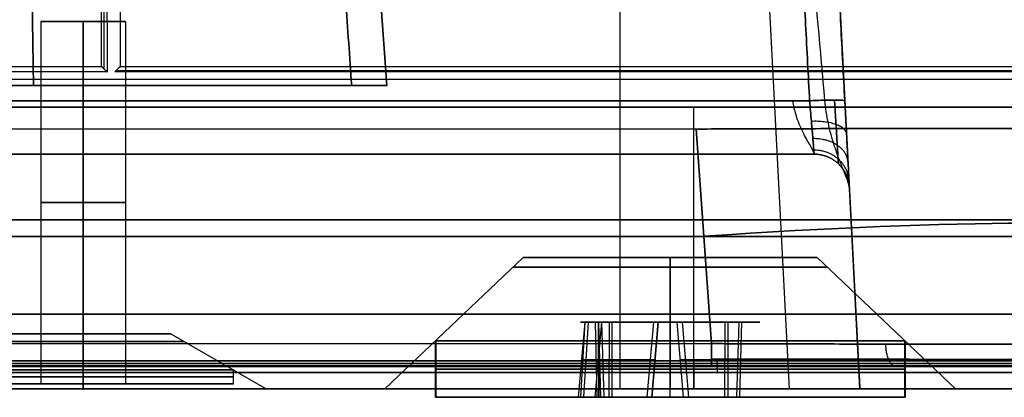
# Model space of a CAD drawing. Units: millimetres. Extents: x -205 to 205, y -4 to 599.
# Drawn here: x 66 to 87, y 0 to 8 of the extents above; entities that cross this region are included whole.
import ezdxf

# ---------------------------------------------------------------- set-up
doc = ezdxf.new("R2010")
doc.units = ezdxf.units.MM
doc.header["$MEASUREMENT"] = 0
doc.layers.add('Default', color=7, linetype='Continuous', true_color=0x000000)

msp = doc.modelspace()

# ---------------------------------------------------------------- linework, layer by layer
at = {"layer": 'Default'}
for p, q in [((67.952, 6.81, -109.92), (67.952, 71.952, -109.92)), ((73.967, 6.465, -53), (72.951, 21, -53)), ((72.951, 21, 53), (73.967, 6.465, 53)), ((78.927, 19.089, 86.639), (78.927, 0, 87.639)), ((82.541, 0, 69.861), (81.541, 19.089, 70.861)), ((83.039, 19.089, 72.359), (84.039, 0, 71.359)), ((66.6, 7.828, 53), (66.6, 0.108, 53)), ((66.6, 7.828, -53), (66.6, 0.108, -53)), ((67.5, 0.108, 53.9), (67.5, 7.828, 53.9)), ((67.5, 7.828, 52.1), (67.5, 0.108, 52.1)), ((67.5, 0.108, -52.1), (67.5, 7.828, -52.1)), ((67.5, 7.828, -53.9), (67.5, 0.108, -53.9)), ((68.4, 7.828, 53), (68.4, 0.108, 53)), ((68.4, 7.828, -53), (68.4, 0.108, -53)), ((68.211, 6.785, -108.987), (140.333, 6.785, -108.987)), ((-82.969, 6.137, 74.061), (82.969, 6.137, 74.061)), ((82.612, 6.137, 83.439), (-82.612, 6.137, 83.439)), ((80.5, 0.487, -69.856), (80.5, 6, -70)), ((80.556, 5.535, 93.833), (80.876, 0.965, 94.152)), ((80.876, 0.965, -70.552), (80.556, 5.535, -70.233)), ((83.066, 5, 75.259), (-83.066, 5, 75.259)), ((-83.066, 5, 82.241), (83.066, 5, 82.241)), ((-83.066, 5, 75.37), (83.066, 5, 75.37)), ((-83.066, 5, 82.13), (83.066, 5, 82.13)), ((84.039, 0, 76.943), (83.78, 4.948, 76.943)), ((-140.755, 3.6, -83.475), (104.688, 3.6, -83.475)), ((-80.716, 3.25, -70.392), (80.716, 3.25, -70.392)), ((-80.5, 3.243, -69.928), (80.5, 3.243, -69.928)), ((-80.5, 3.243, 93.528), (80.5, 3.243, 93.528)), ((76.873, 2.799, -60), (73.924, 0, -60)), ((76.873, 2.799, 60), (73.924, 0, 60)), ((80, 0, -53.924), (80, 2.799, -56.873)), ((80, 2.799, -63.127), (80, 0, -66.076)), ((80, 0, 53.924), (80, 2.799, 56.873)), ((80, 2.799, 63.127), (80, 0, 66.076)), ((83.127, 2.799, 60), (86.076, 0, 60)), ((83.127, 2.799, -60), (86.076, 0, -60)), ((78.051, -0.179, 58.967), (78.191, 1.421, 58.975)), ((78.183, 1.421, 60.637), (78.093, -0.179, 60.529)), ((78.162, -0.179, 59.266), (78.263, 1.421, 59.169)), ((78.402, -0.179, 59.913), (78.542, 1.421, 59.92)), ((78.446, -0.179, 61.225), (78.412, 1.421, 61.089)), ((78.465, 1.421, 58.729), (78.473, -0.179, 58.59)), ((78.472, 0.621, 59.917), (78.542, 1.421, 59.92)), ((78.515, -0.179, -58.692), (78.474, 1.421, -58.826)), ((78.474, 1.421, -61.174), (78.515, -0.179, -61.308)), ((78.54, 1.421, 58.745), (78.588, -0.179, 58.613)), ((81.46, 1.421, -60), (78.54, 1.421, -60)), ((78.542, 1.421, 59.92), (81.458, 1.421, 60.08)), ((78.7, -0.179, 61.201), (78.708, 1.421, 61.061)), ((78.768, -0.179, -58.73), (78.768, 1.421, -58.87)), ((78.768, -0.179, -61.27), (78.768, 1.421, -61.13)), ((79.643, 1.421, 61.892), (79.505, -0.179, 61.916)), ((79.747, 1.421, -58.091), (79.61, -0.179, -58.06)), ((79.61, -0.179, -61.94), (79.747, 1.421, -61.909)), ((80.115, 1.421, 57.893), (79.885, 1.421, 62.107)), ((80, 1.421, -57.89), (80, 1.421, -62.11)), ((80.283, -0.179, 61.958), (80.149, 1.421, 61.919)), ((80.253, 1.421, -61.909), (80.39, -0.179, -61.94)), ((81.161, -0.179, 61.335), (81.169, 1.421, 61.195)), ((81.232, -0.179, -61.27), (81.232, 1.421, -61.13)), ((81.46, 1.421, 61.255), (81.412, -0.179, 61.387)), ((81.485, -0.179, -61.308), (81.526, 1.421, -61.174)), ((67.5, 0, -49.1), (67.5, 1.172, -51.131)), ((67.5, 1.172, -54.869), (67.5, 0, -56.9)), ((67.5, 0, 49.1), (67.5, 1.172, 51.131)), ((67.5, 1.172, 54.869), (67.5, 0, 56.9)), ((69.369, 1.172, 53), (71.4, 0, 53)), ((69.369, 1.172, -53), (71.4, 0, -53)), ((-80.876, 0.965, 94.152), (80.876, 0.965, 94.152)), ((75, -0.179, 60), (75, 1.021, 60)), ((75, -0.179, -60), (75, 1.021, -60)), ((75.007, 1.021, 59.727), (75.007, -0.179, 59.727)), ((80, -0.179, 65), (80, 1.021, 65)), ((80, -0.179, 55), (80, 1.021, 55)), ((80, -0.179, -65), (80, 1.021, -65)), ((80, -0.179, -55), (80, 1.021, -55)), ((84.993, -0.179, 60.273), (84.993, 1.021, 60.273)), ((85, -0.179, 60), (85, 1.021, 60)), ((85, 1.021, -60), (85, -0.179, -60)), ((-148, 0.5, 109.27), (148, 0.5, 109.27)), ((148, 0.5, -109.27), (-148, 0.5, -109.27)), ((-129.694, 0.55, -106.996), (129.694, 0.55, -106.996)), ((-128.638, 0.475, -104.991), (128.638, 0.475, -104.991)), ((-81, 0.55, -73.004), (81, 0.55, -73.004)), ((-81, 0.475, -75.009), (81, 0.475, -75.009)), ((80.876, 0.5, 94.651), (-80.876, 0.5, 94.651)), ((78.402, -0.179, 59.913), (78.472, 0.621, 59.917)), ((67.5, 0.108, 49.8), (67.5, 0.404, 49.8)), ((67.5, 0.404, 56.2), (67.5, 0.108, 56.2)), ((67.5, 0.108, -56.2), (67.5, 0.404, -56.2)), ((67.5, 0.404, -49.8), (67.5, 0.108, -49.8)), ((70.7, 0.108, 53), (70.7, 0.404, 53)), ((70.7, 0.108, -53), (70.7, 0.404, -53)), ((-80.5, 0, 92.956), (80.5, 0, 92.956)), ((80.5, 0, -69.356), (-80.5, 0, -69.356)), ((15.923, 0, 11.8), (89.356, 0, 11.8)), ((64.3, 0.108, 53), (66.6, 0.108, 53)), ((64.3, 0.108, -53), (66.6, 0.108, -53)), ((67.5, 0.108, 49.8), (67.5, 0.108, 52.1)), ((67.5, 0.108, 53.9), (67.5, 0.108, 56.2)), ((67.5, 0.108, -56.2), (67.5, 0.108, -53.9)), ((67.5, 0.108, -52.1), (67.5, 0.108, -49.8)), ((68.4, 0.108, 53), (70.7, 0.108, 53)), ((68.4, 0.108, -53), (70.7, 0.108, -53)), ((75, -0.179, -60), (78.4, -0.179, -60)), ((78.402, -0.179, 59.913), (75.007, -0.179, 59.727)), ((79.877, -0.179, 62.247), (79.727, -0.179, 64.993)), ((80, -0.179, -55), (80, -0.179, -57.75)), ((80, -0.179, -62.25), (80, -0.179, -65)), ((80.273, -0.179, 55.007), (80.123, -0.179, 57.753)), ((84.993, -0.179, 60.273), (81.598, -0.179, 60.087)), ((81.6, -0.179, -60), (85, -0.179, -60))]:
    msp.add_line(p, q, dxfattribs=at)
at = {"layer": 'Default', "extrusion": (0, 1, 0)}
for centre, radius, start, end in [((-67.5, 53, 7.828), 0.9, 270, 90), ((-67.5, 53, 7.828), 0.9, 90, 270), ((-61, -53, 6.465), 12.967, 114.8432, 180), ((-80.5, -60.5, 6), 9.5, 180, 270), ((-67.5, 53, 3.968), 0.9, 270, 90), ((-67.5, -53, 3.968), 0.9, 270, 90), ((-67.5, 53, 3.968), 0.9, 90, 270), ((-67.5, -53, 3.968), 0.9, 90, 270), ((-80.5, -60.5, 3.243), 9.428, 180, 270), ((-80.5, 84.1, 3.243), 9.428, 90, 180), ((-80, -60, 2.594), 3.343, 270, 90), ((-80, 60, 2.594), 3.343, 270, 90), ((-80, 60, 2.594), 3.343, 90, 270), ((-80, -60, 2.594), 3.343, 90, 270), ((-67.5, -53, 1.013), 2.146, 270, 90), ((-67.5, 53, 1.013), 2.146, 270, 90), ((-67.5, 53, 1.013), 2.146, 90, 270), ((-67.5, -53, 1.013), 2.146, 90, 270), ((-80, 60, 0.421), 5, 356.8724, 176.8724), ((-80, -60, 0.421), 5, 180, 0), ((-80, -60, 0.421), 5, 0, 180), ((-80, 60, 0.421), 5, 176.8724, 356.8724), ((-78.451, 58.989, 0.621), 0.33, 356.8724, 43.8667), ((-78.451, 58.989, 0.621), 0.33, 249.878, 356.8724), ((-77.539, 59.866, 0.621), 0.935, 129.878, 176.8724), ((-77.539, 59.866, 0.621), 0.935, 176.8724, 223.8667), ((-78.653, 62.064, 0.621), 0.935, 189.878, 283.8667), ((-78.768, -57.865, 0.621), 0.935, 193.0057, 286.9943), ((-78.768, -62.135, 0.621), 0.935, 73.0057, 166.9943), ((-81.114, 62.199, 0.621), 0.935, 249.878, 343.8667), ((-81.232, -62.135, 0.621), 0.935, 13.0057, 106.9943), ((-81, -61, 0.6), 14.009, 180, 270), ((-81, -61, 0.475), 14.009, 180, 270), ((-67.5, 53, 0.404), 3.2, 270, 90), ((-67.5, -53, 0.404), 3.2, 270, 90), ((-67.5, 53, 0.256), 3.2, 270, 90), ((-67.5, -53, 0.256), 3.2, 270, 90), ((-67.5, 53, 0.404), 3.2, 90, 270), ((-67.5, -53, 0.404), 3.2, 90, 270), ((-67.5, 53, 0.256), 3.2, 90, 270), ((-67.5, -53, 0.256), 3.2, 90, 270), ((-81, -61, 0.35), 14.009, 180, 270), ((-67.5, 53, 0.108), 3.2, 270, 90), ((-67.5, -53, 0.108), 3.2, 270, 90), ((-67.5, 53, 0.108), 3.2, 90, 270), ((-67.5, -53, 0.108), 3.2, 90, 270), ((-80.5, 84.1), 8.856, 90, 135)]:
    msp.add_arc(centre, radius, start, end, dxfattribs=at)
at = {"layer": 'Default', "extrusion": (-9.86865e-16, 1, 0)}
msp.add_arc((-67.5, -53, 7.828), 0.9, 270, 90, dxfattribs=at)
at = {"layer": 'Default', "extrusion": (9.86865e-16, 1, 0)}
msp.add_arc((-67.5, -53, 7.828), 0.9, 90, 270, dxfattribs=at)
at = {"layer": 'Default', "extrusion": (3.7781e-15, 1, -1.96132e-15)}
msp.add_arc((-61, 53, 6.465), 12.967, 180, 245.1568, dxfattribs=at)
at = {"layer": 'Default', "extrusion": (5.60955e-16, 1, 0)}
msp.add_arc((-80.5, 84.1, 6), 9.5, 90, 180, dxfattribs=at)
at = {"layer": 'Default', "extrusion": (-0.069587, 0.995146, -0.069587)}
msp.add_arc((-80.699, 83.898, -8.923), 9.7, 90.2788, 180, dxfattribs=at)
at = {"layer": 'Default', "extrusion": (-0.069587, 0.995146, 0.069587)}
msp.add_arc((-80.699, -60.356, -7.281), 9.7, 180, 269.7212, dxfattribs=at)
at = {"layer": 'Default', "extrusion": (-1.42031e-16, 1, 0)}
for centre in [(-80, -60, 2.799), (-80, 60, 2.799)]:
    msp.add_arc(centre, 3.127, 270, 90, dxfattribs=at)
at = {"layer": 'Default', "extrusion": (1.42031e-16, 1, 0)}
for centre in [(-80, 60, 2.799), (-80, -60, 2.799)]:
    msp.add_arc(centre, 3.127, 90, 270, dxfattribs=at)
at = {"layer": 'Default', "extrusion": (1.634e-15, 1, 1.43909e-15)}
msp.add_arc((-77.539, 59.866, 1.421), 1.005, 129.878, 176.8724, dxfattribs=at)
at = {"layer": 'Default', "extrusion": (-8.67309e-15, 1, 2.07789e-15)}
msp.add_arc((-78.451, 58.989, 1.421), 0.26, 356.8724, 43.8667, dxfattribs=at)
at = {"layer": 'Default', "extrusion": (-5.00294e-16, 1, -2.6906e-15)}
msp.add_arc((-78.451, 58.989, 1.421), 0.26, 249.878, 356.8724, dxfattribs=at)
at = {"layer": 'Default', "extrusion": (-7.78748e-15, 1, 2.59583e-15)}
msp.add_arc((-77.539, 59.866, 1.421), 1.005, 176.8724, 223.8667, dxfattribs=at)
at = {"layer": 'Default', "extrusion": (5.27522e-16, 1, 2.97433e-16)}
msp.add_arc((-78.653, 62.064, 1.421), 1.005, 189.878, 283.8667, dxfattribs=at)
at = {"layer": 'Default', "extrusion": (4.32669e-16, 1, -1.45081e-16)}
msp.add_arc((-78.768, -57.865, 1.421), 1.005, 193.0057, 286.9943, dxfattribs=at)
at = {"layer": 'Default', "extrusion": (-1.6047e-16, 1, -2.77941e-16)}
msp.add_arc((-78.768, -62.135, 1.421), 1.005, 73.0057, 166.9943, dxfattribs=at)
at = {"layer": 'Default', "extrusion": (1.07281e-15, 1, 1.78291e-15)}
msp.add_arc((-81.114, 62.199, 1.421), 1.005, 249.878, 343.8667, dxfattribs=at)
at = {"layer": 'Default', "extrusion": (2.09672e-17, 1, -3.63162e-17)}
msp.add_arc((-81.232, -62.135, 1.421), 1.005, 13.0057, 106.9943, dxfattribs=at)
at = {"layer": 'Default', "extrusion": (0, 1, 7.1271e-16)}
msp.add_arc((-67.5, -53, 1.172), 1.869, 270, 90, dxfattribs=at)
at = {"layer": 'Default', "extrusion": (0, 1, -7.72102e-16)}
msp.add_arc((-67.5, 53, 1.172), 1.869, 270, 90, dxfattribs=at)
at = {"layer": 'Default', "extrusion": (0, 1, -7.1271e-16)}
msp.add_arc((-67.5, 53, 1.172), 1.869, 90, 270, dxfattribs=at)
at = {"layer": 'Default', "extrusion": (0, 1, 7.72102e-16)}
msp.add_arc((-67.5, -53, 1.172), 1.869, 90, 270, dxfattribs=at)
at = {"layer": 'Default', "extrusion": (2.43885e-16, 1, 1.33263e-17)}
msp.add_arc((-80, 60, 1.021), 5, 356.8724, 176.8724, dxfattribs=at)
at = {"layer": 'Default', "extrusion": (1.55431e-16, 1, 0)}
msp.add_arc((-80, -60, 1.021), 5, 180, 0, dxfattribs=at)
at = {"layer": 'Default', "extrusion": (1.9984e-16, 1, 0)}
msp.add_arc((-80, -60, 1.021), 5, 0, 180, dxfattribs=at)
at = {"layer": 'Default', "extrusion": (1.99542e-16, 1, 1.09033e-17)}
msp.add_arc((-80, 60, 1.021), 5, 176.8724, 356.8724, dxfattribs=at)
at = {"layer": 'Default', "extrusion": (1, -6.99307e-12, -6.0368e-12)}
msp.add_arc((1, 94.651, 80.876), 0.5, 180, 266, dxfattribs=at)
at = {"layer": 'Default', "extrusion": (1.8987e-16, 1, -1.5427e-16)}
msp.add_arc((-80.5, -60.5, 0.487), 9.356, 180, 270, dxfattribs=at)
at = {"layer": 'Default', "extrusion": (8.30682e-17, 1, 1.42403e-16)}
msp.add_arc((-80.5, 84.1, 0.487), 9.356, 90, 180, dxfattribs=at)
at = {"layer": 'Default', "extrusion": (1, 0, 0)}
msp.add_arc((0.5, 92.956, 80.5), 0.5, 91.5, 180, dxfattribs=at)
at = {"layer": 'Default', "extrusion": (1, -5.68844e-14, -5.54143e-14)}
msp.add_arc((0.5, -69.356, 80.5), 0.5, 180, 268.5, dxfattribs=at)
at = {"layer": 'Default', "extrusion": (0, 1, -1.2642e-32)}
for centre in [(-67.5, -53), (-67.5, 53)]:
    msp.add_arc(centre, 3.9, 270, 90, dxfattribs=at)
at = {"layer": 'Default', "extrusion": (-2.46716e-15, 1, 0)}
msp.add_arc((-67.5, 53, 0.108), 0.9, 270, 90, dxfattribs=at)
at = {"layer": 'Default', "extrusion": (7.6482e-15, 1, 0)}
msp.add_arc((-67.5, -53, 0.108), 0.9, 270, 90, dxfattribs=at)
at = {"layer": 'Default', "extrusion": (2.46716e-15, 1, 0)}
msp.add_arc((-67.5, 53, 0.108), 0.9, 90, 270, dxfattribs=at)
at = {"layer": 'Default', "extrusion": (-7.6482e-15, 1, 0)}
msp.add_arc((-67.5, -53, 0.108), 0.9, 90, 270, dxfattribs=at)
at = {"layer": 'Default', "extrusion": (0, 1, 1.2642e-32)}
for centre in [(-67.5, 53), (-67.5, -53)]:
    msp.add_arc(centre, 3.9, 90, 270, dxfattribs=at)
at = {"layer": 'Default', "extrusion": (6.37076e-16, 1, 4.63328e-16)}
msp.add_arc((-78.927, 82.527), 5.112, 90, 180, dxfattribs=at)
at = {"layer": 'Default', "extrusion": (-5.01467e-17, 1, -1.05029e-15)}
msp.add_arc((-80.5, 84.1), 8.856, 90, 180, dxfattribs=at)
at = {"layer": 'Default', "extrusion": (-3.34311e-17, 1, 6.96512e-17)}
msp.add_arc((-80.5, -60.5), 8.856, 180, 270, dxfattribs=at)
at = {"layer": 'Default', "extrusion": (0, 1, 2.31438e-16)}
for start, end in [(270, 90), (90, 270)]:
    msp.add_arc((-80, -60), 6.076, start, end, dxfattribs=at)
at = {"layer": 'Default', "extrusion": (0, 1, -2.31438e-16)}
for start, end in [(270, 90), (90, 270)]:
    msp.add_arc((-80, 60), 6.076, start, end, dxfattribs=at)
at = {"layer": 'Default', "extrusion": (2.74387e-16, 1, 1.46897e-17)}
msp.add_arc((-80, 60, -0.179), 5, 356.8724, 176.8724, dxfattribs=at)
at = {"layer": 'Default', "extrusion": (2.77556e-16, 1, 0)}
msp.add_arc((-80, -60, -0.179), 5, 180, 0, dxfattribs=at)
at = {"layer": 'Default', "extrusion": (2.77556e-16, 1, -5.55112e-18)}
msp.add_arc((-80, -60, -0.179), 5, 0, 180, dxfattribs=at)
at = {"layer": 'Default', "extrusion": (2.79897e-16, 1, 1.55974e-17)}
msp.add_arc((-80, 60, -0.179), 5, 176.8724, 356.8724, dxfattribs=at)
at = {"layer": 'Default', "extrusion": (-6.30327e-16, 1, 1.62637e-15)}
msp.add_arc((-78.451, 58.989, -0.179), 0.4, 356.8724, 43.8667, dxfattribs=at)
at = {"layer": 'Default', "extrusion": (1.07232e-15, 1, -9.82928e-17)}
msp.add_arc((-78.451, 58.989, -0.179), 0.4, 249.878, 356.8724, dxfattribs=at)
at = {"layer": 'Default', "extrusion": (-7.06339e-16, 1, 3.21183e-16)}
msp.add_arc((-77.539, 59.866, -0.179), 0.865, 129.878, 176.8724, dxfattribs=at)
at = {"layer": 'Default', "extrusion": (4.79873e-17, 1, -2.32462e-16)}
msp.add_arc((-77.539, 59.866, -0.179), 0.865, 176.8724, 223.8667, dxfattribs=at)
at = {"layer": 'Default', "extrusion": (-8.79596e-17, 1, 2.55235e-16)}
msp.add_arc((-78.653, 62.064, -0.179), 0.865, 189.878, 283.8667, dxfattribs=at)
at = {"layer": 'Default', "extrusion": (-5.45894e-16, 1, 1.07717e-15)}
msp.add_arc((-78.768, -57.865, -0.179), 0.865, 193.0057, 286.9943, dxfattribs=at)
at = {"layer": 'Default', "extrusion": (6.00345e-17, 1, -3.34851e-16)}
msp.add_arc((-78.768, -62.135, -0.179), 0.865, 73.0057, 166.9943, dxfattribs=at)
at = {"layer": 'Default', "extrusion": (7.77937e-17, 1, 2.02066e-16)}
msp.add_arc((-81.114, 62.199, -0.179), 0.865, 249.878, 343.8667, dxfattribs=at)
at = {"layer": 'Default', "extrusion": (4.17896e-16, 1, -1.09451e-16)}
msp.add_arc((-81.232, -62.135, -0.179), 0.865, 13.0057, 106.9943, dxfattribs=at)
at = {"layer": 'Default'}
for points, degree in [([(67.893, 6.869, -112.2), (67.893, 39.381, -112.2), (67.893, 71.893, -112.2)], 2), ([(68.295, 6.869, -112.2), (68.295, 39.381, -112.2), (68.295, 71.893, -112.2)], 2), ([(66.219, 21, -42.249), (66.297, 16.155, -41.91), (66.373, 11.31, -41.571), (66.448, 6.465, -41.233)], 3), ([(66.448, 6.465, 41.233), (66.373, 11.31, 41.571), (66.297, 16.155, 41.91), (66.219, 21, 42.249)], 3), ([(72.203, 21, 63.751), (72.711, 13.733, 64.259), (73.219, 6.465, 64.767)], 2), ([(73.219, 6.465, -66.167), (72.711, 13.733, -65.659), (72.203, 21, -65.151)], 2), ([(82.29, 19.089, 80.141), (82.629, 12.613, 80.481), (82.969, 6.137, 80.82)], 2), ([(82.969, 6.137, 76.68), (82.629, 12.613, 77.019), (82.29, 19.089, 77.359)], 2), ([(83.039, 19.089, 79.392), (83.378, 12.613, 79.732), (83.718, 6.137, 80.071)], 2), ([(83.718, 6.137, 77.429), (83.378, 12.613, 77.768), (83.039, 19.089, 78.108)], 2), ([(83.039, 19.089, 72.633), (83.378, 12.613, 72.972), (83.718, 6.137, 73.312)], 2), ([(68, 12, -108.1), (68.006, 9.375, -107.87), (68.012, 6.75, -107.641)], 2), ([(-138, 6.869, -112.2), (-35.054, 6.869, -112.2), (67.893, 6.869, -112.2)], 2), ([(68.012, 6.75, -107.641), (-33.494, 6.75, -107.641), (-135, 6.75, -107.641)], 2), ([(67.893, 6.869, -112.2), (67.952, 6.81, -109.92), (68.012, 6.75, -107.641)], 2), ([(68.176, 6.75, -107.641), (68.235, 6.81, -109.92), (68.295, 6.869, -112.2)], 2), ([(133.9, 6.75, -107.641), (101.038, 6.75, -107.641), (68.176, 6.75, -107.641)], 2), ([(68.295, 6.869, -112.2), (103.148, 6.869, -112.2), (138, 6.869, -112.2)], 2), ([(-140.359, 6.6, -110.903), (0, 6.6, -110.903), (140.359, 6.6, -110.903)], 2), ([(32.781, 6.465, -66.167), (53, 6.465, -66.167), (73.219, 6.465, -66.167)], 2), ([(66.448, 6.465, -41.233), (53, 6.465, -41.233), (39.552, 6.465, -41.233)], 2), ([(73.219, 6.465, 64.767), (56.386, 6.465, 64.767), (39.552, 6.465, 64.767)], 2), ([(39.552, 6.465, 41.233), (53, 6.465, 41.233), (66.448, 6.465, 41.233)], 2), ([(82.969, 6.137, 80.82), (0, 6.137, 80.82), (-82.969, 6.137, 80.82)], 2), ([(-82.969, 6.137, 76.68), (0, 6.137, 76.68), (82.969, 6.137, 76.68)], 2), ([(-80.5, 6, -70), (0, 6, -70), (80.5, 6, -70)], 2), ([(80.5, 6, 93.6), (0, 6, 93.6), (-80.5, 6, 93.6)], 2), ([(80.5, 0.487, 93.456), (80.5, 3.243, 93.528), (80.5, 6, 93.6)], 2), ([(80.556, 5.535, -70.233), (0, 5.535, -70.233), (-80.556, 5.535, -70.233)], 2), ([(83.066, 5, 75.481), (0, 5, 75.481), (-83.066, 5, 75.481)], 2), ([(-83.066, 5, 82.019), (0, 5, 82.019), (83.066, 5, 82.019)], 2), ([(83.066, 5, 82.241), (83.066, 5, 82.3), (83.065, 5.004, 82.359), (83.065, 5.013, 82.417)], 3), ([(83.066, 5, 75.259), (83.066, 5, 75.37), (83.066, 5, 75.481)], 2), ([(83.066, 5, 82.019), (83.066, 5, 82.13), (83.066, 5, 82.241)], 2), ([(83.813, 4.31, 82.527), (83.926, 2.155, 82.527), (84.039, 0, 82.527)], 2), ([(83.815, 4.289, 82.019), (83.815, 4.289, 82.13), (83.815, 4.289, 82.241)], 2), ([(83.815, 4.289, 75.259), (83.815, 4.289, 75.37), (83.815, 4.289, 75.481)], 2), ([(142.537, 3.6, -107.529), (0, 3.6, -107.529), (-142.537, 3.6, -107.529)], 2), ([(55.93, 3.6, -73.585), (66.5, 3.6, -73.585), (77.07, 3.6, -73.585)], 2), ([(77.07, 3.6, -73.585), (77.07, 3.6, -74.792), (77.07, 3.6, -76)], 2), ([(78.93, 3.6, -76), (78.93, 3.6, -75.142), (78.93, 3.6, -74.284)], 2), ([(78.93, 3.6, -74.284), (79.749, 3.6, -74.284), (80.567, 3.6, -74.284)], 2), ([(-148, 1.595, 110.465), (0, 1.595, 110.465), (148, 1.595, 110.465)], 2), ([(148, 1.595, -110.465), (0, 1.595, -110.465), (-148, 1.595, -110.465)], 2), ([(-80.876, 0.965, -70.552), (0, 0.965, -70.552), (80.876, 0.965, -70.552)], 2), ([(-129.694, 0.6, -106.991), (0, 0.6, -106.991), (129.694, 0.6, -106.991)], 2), ([(129.694, 0.5, -107), (0, 0.5, -107), (-129.694, 0.5, -107)], 2), ([(128.638, 0.6, -104.991), (0, 0.6, -104.991), (-128.638, 0.6, -104.991)], 2), ([(-81, 0.6, -75.009), (0, 0.6, -75.009), (81, 0.6, -75.009)], 2), ([(81, 0.6, -73.009), (0, 0.6, -73.009), (-81, 0.6, -73.009)], 2), ([(-81, 0.5, -73), (0, 0.5, -73), (81, 0.5, -73)], 2), ([(-80.876, 0.5, -71.051), (0, 0.5, -71.051), (80.876, 0.5, -71.051)], 2), ([(80.5, 0.487, -69.856), (0, 0.487, -69.856), (-80.5, 0.487, -69.856)], 2), ([(-80.5, 0.487, 93.456), (0, 0.487, 93.456), (80.5, 0.487, 93.456)], 2), ([(81, 0.6, -75.009), (81, 0.475, -75.009), (81, 0.35, -75.009)], 2), ([(81, 0.5, -73), (81, 0.55, -73.004), (81, 0.6, -73.009)], 2), ([(-128.638, 0.35, -104.991), (0, 0.35, -104.991), (128.638, 0.35, -104.991)], 2), ([(81, 0.35, -75.009), (0, 0.35, -75.009), (-81, 0.35, -75.009)], 2), ([(82.541, 0, 69.861), (0, 0, 69.861), (-82.541, 0, 69.861)], 2), ([(78.927, 0, 87.639), (0, 0, 87.639), (-78.927, 0, 87.639)], 2), ([(84.039, 0, 71.359), (84.039, 0, 76.943), (84.039, 0, 82.527)], 2)]:
    msp.add_open_spline(points, degree=degree, dxfattribs=at)
for points, knots in [([(83.295, 6.137, 84.496), (83.2, 7.217, 84.568), (83.102, 8.296, 84.639), (82.896, 10.455, 84.785), (82.787, 11.535, 84.858), (82.559, 13.683, 85.006), (82.437, 14.768, 85.081), (82.174, 16.936, 85.234), (82.033, 18.02, 85.311), (81.88, 19.089, 85.388)], [-0.0130606, -0.0130606, -0.0130606, -0.0130606, -0.00978034, -0.00978034, -0.00650007, -0.00650007, -0.00324997, -0.00324997, 0, 0, 0, 0]), ([(83.065, 5.013, 82.417), (83.063, 5.035, 82.564), (83.038, 5.083, 82.7), (82.963, 5.216, 82.942), (82.913, 5.301, 83.047), (82.837, 5.448, 83.178), (82.811, 5.5, 83.218), (82.761, 5.611, 83.289), (82.736, 5.67, 83.32), (82.668, 5.857, 83.399), (82.631, 5.993, 83.432), (82.612, 6.137, 83.439)], [0, 0, 0, 0, 0.000427128, 0.000427128, 0.000859937, 0.000859937, 0.001078552, 0.001078552, 0.001297134, 0.001297134, 0.001733975, 0.001733975, 0.001733975, 0.001733975]), ([(82.969, 6.137, 74.061), (82.975, 6.062, 74.065), (82.982, 5.986, 74.076), (82.994, 5.839, 74.112), (83, 5.767, 74.137), (83.012, 5.63, 74.2), (83.018, 5.564, 74.239), (83.028, 5.44, 74.327), (83.033, 5.383, 74.377), (83.046, 5.225, 74.543), (83.053, 5.142, 74.673), (83.063, 5.03, 74.954), (83.066, 5, 75.106), (83.066, 5, 75.259)], [4.764749, 4.764749, 4.764749, 4.764749, 4.954009, 4.954009, 5.14327, 5.14327, 5.332529, 5.332529, 5.521788, 5.521788, 5.902496, 5.902496, 6.283185, 6.283185, 6.283185, 6.283185]), ([(83.066, 5, 75.481), (83.066, 5, 75.633), (83.063, 5.029, 75.785), (83.054, 5.142, 76.067), (83.046, 5.225, 76.197), (83.029, 5.434, 76.418), (83.018, 5.56, 76.508), (82.994, 5.836, 76.635), (82.982, 5.986, 76.672), (82.969, 6.137, 76.68)], [3.141593, 3.141593, 3.141593, 3.141593, 3.521202, 3.521202, 3.900811, 3.900811, 4.28042, 4.28042, 4.660029, 4.660029, 4.660029, 4.660029]), ([(82.969, 6.137, 80.82), (82.982, 5.986, 80.828), (82.994, 5.836, 80.865), (83.018, 5.56, 80.992), (83.029, 5.434, 81.082), (83.046, 5.225, 81.303), (83.054, 5.142, 81.433), (83.063, 5.029, 81.715), (83.066, 5, 81.867), (83.066, 5, 82.019)], [4.764749, 4.764749, 4.764749, 4.764749, 5.144358, 5.144358, 5.523967, 5.523967, 5.903576, 5.903576, 6.283185, 6.283185, 6.283185, 6.283185]), ([(83.813, 4.31, 82.527), (83.813, 4.321, 82.611), (83.81, 4.334, 82.685), (83.802, 4.363, 82.82), (83.797, 4.378, 82.88), (83.786, 4.411, 82.992), (83.78, 4.428, 83.043), (83.767, 4.462, 83.139), (83.76, 4.48, 83.184), (83.739, 4.534, 83.31), (83.725, 4.57, 83.384), (83.695, 4.645, 83.518), (83.679, 4.683, 83.579), (83.649, 4.759, 83.691), (83.634, 4.797, 83.742), (83.605, 4.874, 83.836), (83.59, 4.913, 83.88), (83.547, 5.029, 84.001), (83.52, 5.108, 84.07), (83.469, 5.265, 84.19), (83.446, 5.343, 84.241), (83.403, 5.501, 84.328), (83.384, 5.581, 84.364), (83.35, 5.739, 84.423), (83.335, 5.819, 84.446), (83.311, 5.978, 84.48), (83.301, 6.058, 84.491), (83.295, 6.137, 84.496)], [-0.002936998, -0.002936998, -0.002936998, -0.002936998, -0.002845207, -0.002845207, -0.002753416, -0.002753416, -0.002661625, -0.002661625, -0.002569834, -0.002569834, -0.002386287, -0.002386287, -0.00220274, -0.00220274, -0.002019218, -0.002019218, -0.001835696, -0.001835696, -0.00146865, -0.00146865, -0.001101417, -0.001101417, -0.000734346, -0.000734346, -0.000367232, -0.000367232, 0, 0, 0, 0]), ([(83.718, 6.137, 77.429), (83.724, 6.014, 77.422), (83.731, 5.891, 77.404), (83.743, 5.652, 77.345), (83.749, 5.535, 77.304), (83.761, 5.311, 77.201), (83.767, 5.204, 77.138), (83.777, 5.003, 76.995), (83.782, 4.91, 76.913), (83.791, 4.74, 76.734), (83.795, 4.663, 76.637), (83.802, 4.53, 76.429), (83.805, 4.474, 76.319), (83.81, 4.382, 76.089), (83.812, 4.348, 75.971), (83.814, 4.301, 75.728), (83.815, 4.289, 75.605), (83.815, 4.289, 75.481)], [1.623156, 1.623156, 1.623156, 1.623156, 1.812961, 1.812961, 2.002765, 2.002765, 2.19257, 2.19257, 2.382374, 2.382374, 2.572179, 2.572179, 2.761984, 2.761984, 2.951788, 2.951788, 3.141593, 3.141593, 3.141593, 3.141593]), ([(83.815, 4.289, 82.019), (83.815, 4.289, 81.895), (83.814, 4.301, 81.772), (83.812, 4.348, 81.529), (83.81, 4.382, 81.411), (83.805, 4.474, 81.181), (83.802, 4.53, 81.071), (83.795, 4.663, 80.863), (83.791, 4.74, 80.766), (83.782, 4.91, 80.587), (83.777, 5.003, 80.505), (83.767, 5.204, 80.362), (83.761, 5.311, 80.299), (83.749, 5.535, 80.196), (83.743, 5.652, 80.155), (83.731, 5.891, 80.096), (83.724, 6.014, 80.078), (83.718, 6.137, 80.071)], [0, 0, 0, 0, 0.189804, 0.189804, 0.379609, 0.379609, 0.569414, 0.569414, 0.759218, 0.759218, 0.949023, 0.949023, 1.138827, 1.138827, 1.328632, 1.328632, 1.518436, 1.518436, 1.518436, 1.518436]), ([(90.233, 5.535, 84.156), (90.232, 5.537, 84.725), (90.182, 5.539, 85.313), (89.964, 5.542, 86.501), (89.796, 5.544, 87.102), (89.329, 5.546, 88.293), (89.031, 5.547, 88.877), (88.309, 5.549, 89.988), (87.886, 5.549, 90.515), (86.915, 5.549, 91.486), (86.388, 5.549, 91.909), (85.277, 5.547, 92.631), (84.693, 5.546, 92.929), (83.501, 5.544, 93.396), (82.9, 5.542, 93.564), (81.712, 5.539, 93.782), (81.125, 5.537, 93.832), (80.556, 5.535, 93.833)], [-3.924558, -3.924558, -3.924558, -3.924558, -3.729523, -3.729523, -3.534828, -3.534828, -3.338085, -3.338085, -3.141593, -3.141593, -2.945104, -2.945104, -2.748353, -2.748353, -2.553518, -2.553518, -2.358627, -2.358627, -2.358627, -2.358627]), ([(80.556, 5.535, -70.233), (81.125, 5.537, -70.232), (81.713, 5.539, -70.182), (82.901, 5.542, -69.964), (83.502, 5.544, -69.796), (84.693, 5.546, -69.329), (85.277, 5.547, -69.031), (86.388, 5.549, -68.309), (86.915, 5.549, -67.886), (87.886, 5.549, -66.915), (88.309, 5.549, -66.388), (89.031, 5.547, -65.277), (89.329, 5.546, -64.693), (89.796, 5.544, -63.501), (89.964, 5.542, -62.9), (90.182, 5.539, -61.712), (90.232, 5.537, -61.125), (90.233, 5.535, -60.556)], [-3.924558, -3.924558, -3.924558, -3.924558, -3.729523, -3.729523, -3.534828, -3.534828, -3.338085, -3.338085, -3.141593, -3.141593, -2.945104, -2.945104, -2.748353, -2.748353, -2.553518, -2.553518, -2.358627, -2.358627, -2.358627, -2.358627]), ([(90.552, 0.965, -60.876), (90.552, 0.961, -62.145), (90.301, 0.957, -63.412), (89.575, 0.953, -65.168), (89.275, 0.952, -65.729), (88.572, 0.951, -66.782), (88.169, 0.951, -67.274), (87.274, 0.951, -68.169), (86.782, 0.951, -68.572), (85.729, 0.952, -69.275), (85.168, 0.953, -69.575), (83.412, 0.957, -70.301), (82.145, 0.961, -70.552), (80.876, 0.965, -70.552)], [-3.924558, -3.924558, -3.924558, -3.924558, -3.53306, -3.53306, -3.337326, -3.337326, -3.141593, -3.141593, -2.945859, -2.945859, -2.750126, -2.750126, -2.358627, -2.358627, -2.358627, -2.358627]), ([(80.876, 0.965, 94.152), (82.145, 0.961, 94.152), (83.412, 0.957, 93.901), (85.168, 0.953, 93.175), (85.729, 0.952, 92.875), (86.782, 0.951, 92.172), (87.274, 0.951, 91.769), (88.169, 0.951, 90.874), (88.572, 0.951, 90.382), (89.275, 0.952, 89.329), (89.575, 0.953, 88.768), (90.301, 0.957, 87.012), (90.552, 0.961, 85.745), (90.552, 0.965, 84.476)], [-3.924558, -3.924558, -3.924558, -3.924558, -3.53306, -3.53306, -3.337326, -3.337326, -3.141593, -3.141593, -2.945859, -2.945859, -2.750126, -2.750126, -2.358627, -2.358627, -2.358627, -2.358627]), ([(80.876, 0.965, 94.152), (81.433, 0.963, 94.152), (82.013, 0.961, 94.104), (83.192, 0.958, 93.891), (83.79, 0.956, 93.727), (84.983, 0.954, 93.265), (85.571, 0.953, 92.968), (86.694, 0.951, 92.243), (87.229, 0.951, 91.815), (88.215, 0.951, 90.829), (88.643, 0.951, 90.294), (89.368, 0.953, 89.171), (89.665, 0.954, 88.583), (90.127, 0.956, 87.39), (90.292, 0.958, 86.791), (90.504, 0.961, 85.613), (90.552, 0.963, 85.033), (90.552, 0.965, 84.476)], [-3.924558, -3.924558, -3.924558, -3.924558, -3.729609, -3.729609, -3.535144, -3.535144, -3.338227, -3.338227, -3.141593, -3.141593, -2.944962, -2.944962, -2.748023, -2.748023, -2.553519, -2.553519, -2.358627, -2.358627, -2.358627, -2.358627]), ([(90.552, 0.965, -60.876), (90.552, 0.963, -61.433), (90.504, 0.961, -62.013), (90.291, 0.958, -63.192), (90.127, 0.956, -63.79), (89.665, 0.954, -64.983), (89.368, 0.953, -65.571), (88.643, 0.951, -66.694), (88.215, 0.951, -67.229), (87.229, 0.951, -68.215), (86.694, 0.951, -68.643), (85.571, 0.953, -69.368), (84.983, 0.954, -69.665), (83.79, 0.956, -70.127), (83.191, 0.958, -70.292), (82.013, 0.961, -70.504), (81.433, 0.963, -70.552), (80.876, 0.965, -70.552)], [-3.924558, -3.924558, -3.924558, -3.924558, -3.729609, -3.729609, -3.535144, -3.535144, -3.338227, -3.338227, -3.141593, -3.141593, -2.944962, -2.944962, -2.748023, -2.748023, -2.553519, -2.553519, -2.358627, -2.358627, -2.358627, -2.358627])]:
    msp.add_open_spline(points, degree=3, knots=knots, dxfattribs=at)
for points, weights, degree in [([(82.969, 6.137, 76.68), (83.716, 6.176, 76.682), (83.718, 6.137, 77.429)], [1, 0.708074589801, 0.999999860799], 2), ([(83.718, 6.137, 80.071), (83.716, 6.176, 80.818), (82.969, 6.137, 80.82)], [0.999999860799, 0.708074589801, 1], 2), ([(83.718, 6.137, 73.312), (83.775, 5.043, 73.369), (83.815, 4.289, 74.164), (83.815, 4.289, 75.259)], [1, 0.816916247342, 0.816916247342, 1], 3), ([(83.755, 5.423, 77.252), (83.739, 5.729, 76.586), (83.006, 5.698, 76.571)], [1.00000004409, 0.714811476778, 1], 2), ([(83.755, 5.423, 80.248), (83.739, 5.729, 80.914), (83.006, 5.698, 80.929)], [1.00000004409, 0.714811476778, 1], 2), ([(83.787, 4.825, 76.824), (83.759, 5.347, 76.326), (83.038, 5.33, 76.307)], [1, 0.720403762255, 1], 2), ([(83.787, 4.825, 80.676), (83.759, 5.347, 81.174), (83.038, 5.33, 81.193)], [1, 0.720403762255, 1], 2), ([(83.807, 4.428, 76.204), (83.773, 5.091, 75.939), (83.058, 5.085, 75.926)], [1.00000003907, 0.724089110381, 1], 2), ([(83.807, 4.428, 81.296), (83.773, 5.091, 81.561), (83.058, 5.085, 81.574)], [1.00000003907, 0.724089110381, 1], 2), ([(83.815, 4.289, 75.481), (83.777, 5, 75.481), (83.066, 5, 75.481)], [1, 0.725374371012, 1], 2), ([(83.066, 5, 82.019), (83.777, 5, 82.019), (83.815, 4.289, 82.019)], [0.999999869048, 0.725374436488, 1], 2), ([(83.815, 4.289, 82.241), (83.815, 4.289, 82.337), (83.814, 4.296, 82.433), (83.813, 4.31, 82.527)], [1, 0.998189360328, 0.998189360328, 1], 3), ([(80.567, 3.6, -74.284), (84.467, 3.6, -74.284), (88.033, 3.6, -72.721), (90.666, 3.6, -69.858)], [1, 0.944141192149, 0.944141192149, 1], 3), ([(80.876, 0.965, -70.552), (80.876, 0.5, -70.585), (80.876, 0.5, -71.051)], [1, 0.731353701619, 1], 2), ([(84.583, 0.955, -69.817), (84.599, 0.5, -69.856), (84.773, 0.5, -70.277)], [0.999999907127, 0.738567969609, 1.00000059459], 2), ([(84.583, 0.955, 93.417), (84.599, 0.5, 93.456), (84.773, 0.5, 93.877)], [0.999999907127, 0.738567969609, 1.00000059459], 2), ([(91.051, 0.5, 84.476), (91.051, 0.5, 90.442), (86.842, 0.5, 94.651), (80.876, 0.5, 94.651)], [1, 0.805883381389, 0.805883381389, 1], 3), ([(80.876, 0.5, -71.051), (86.842, 0.5, -71.051), (91.051, 0.5, -66.842), (91.051, 0.5, -60.876)], [1, 0.805883381389, 0.805883381389, 1], 3), ([(93.009, 0.6, -61), (93.009, 0.6, -73.009), (81, 0.6, -73.009)], [1, 0.707106781187, 1], 2), ([(93, 0.5, -61), (93, 0.5, -73), (81, 0.5, -73)], [1, 0.707106781187, 1], 2), ([(84.039, 0, 71.359), (84.039, 0, 70.481), (83.419, 0, 69.861), (82.541, 0, 69.861)], [1, 0.805383013467, 0.805383013467, 1], 3)]:
    msp.add_rational_spline(points, weights, degree=degree, dxfattribs=at)
for points, weights, degree, knots in [([(83.498, 6.153, 76.9), (83.509, 5.974, 76.892), (83.52, 5.795, 76.85), (83.54, 5.466, 76.702), (83.55, 5.316, 76.596), (83.565, 5.065, 76.335), (83.571, 4.965, 76.18), (83.58, 4.829, 75.844), (83.582, 4.794, 75.663), (83.582, 4.794, 75.481)], [0.854037261601, 0.855205069064, 0.856354059483, 0.858457442274, 0.859410909381, 0.860992855748, 0.861620934105, 0.862468198645, 0.862688078207, 0.862687186918], 3, [1.623156, 1.623156, 1.623156, 1.623156, 2.002765, 2.002765, 2.382374, 2.382374, 2.761984, 2.761984, 3.141593, 3.141593, 3.141593, 3.141593]), ([(83.582, 4.794, 82.019), (83.582, 4.794, 81.837), (83.58, 4.829, 81.656), (83.571, 4.965, 81.32), (83.565, 5.065, 81.165), (83.55, 5.316, 80.904), (83.54, 5.466, 80.798), (83.52, 5.795, 80.65), (83.509, 5.974, 80.608), (83.498, 6.153, 80.6)], [0.862687186918, 0.862688078207, 0.862468198645, 0.861620934105, 0.860992855748, 0.859410909381, 0.858457442274, 0.856354059483, 0.855205069064, 0.854037261601], 3, [0, 0, 0, 0, 0.379609, 0.379609, 0.759218, 0.759218, 1.138827, 1.138827, 1.518436, 1.518436, 1.518436, 1.518436]), ([(77.07, 3.6, -76), (77.07, 3.6, -76.93), (78, 3.6, -76.93), (78.93, 3.6, -76.93), (78.93, 3.6, -76)], [1, 0.707106781187, 1, 0.707106781187, 1], 2, [0, 0, 0, 1.460685, 1.460685, 2.921369, 2.921369, 2.921369]), ([(78.412, 1.421, 61.089), (78.211, 1.421, 61.138), (78.118, 1.421, 60.954), (78.024, 1.421, 60.769), (78.183, 1.421, 60.637)], [1, 0.782638974241, 1, 0.782638974241, 1], 2, [-0.6988271, -0.6988271, -0.6988271, -0.3494135, -0.3494135, 0, 0, 0]), ([(78.474, 1.421, -58.826), (78.276, 1.421, -58.766), (78.173, 1.421, -58.945), (78.069, 1.421, -59.124), (78.221, 1.421, -59.265)], [1, 0.782638974241, 1, 0.782638974241, 1], 2, [-0.6988271, -0.6988271, -0.6988271, -0.3494135, -0.3494135, 0, 0, 0]), ([(78.221, 1.421, -60.735), (78.069, 1.421, -60.876), (78.173, 1.421, -61.055), (78.276, 1.421, -61.234), (78.474, 1.421, -61.174)], [0.999999896354, 0.782639026063, 1, 0.782638974241, 1], 2, [-0.6988271, -0.6988271, -0.6988271, -0.3494136, -0.3494136, 0, 0, 0]), ([(78.221, 1.421, -59.265), (78.54, 1.421, -59.563), (78.54, 1.421, -60), (78.54, 1.421, -60.437), (78.221, 1.421, -60.735)], [1, 0.917079813821, 1, 0.917079813821, 1], 2, [-1.648411, -1.648411, -1.648411, -0.824206, -0.824206, 0, 0, 0]), ([(78.54, 1.421, 58.745), (78.95, 1.421, 58.895), (79.34, 1.421, 58.698), (79.73, 1.421, 58.5), (79.851, 1.421, 58.081)], [1, 0.917079813821, 1, 0.917079813821, 1], 2, [-1.648411, -1.648411, -1.648411, -0.824206, -0.824206, 0, 0, 0]), ([(80.149, 1.421, 61.919), (80.091, 1.421, 62.118), (79.885, 1.421, 62.107), (79.678, 1.421, 62.096), (79.643, 1.421, 61.892)], [0.999999896354, 0.782639026064, 1, 0.782638974241, 1], 2, [-0.6988271, -0.6988271, -0.6988271, -0.3494136, -0.3494136, 0, 0, 0]), ([(80.253, 1.421, -58.091), (80.207, 1.421, -57.89), (80, 1.421, -57.89), (79.793, 1.421, -57.89), (79.747, 1.421, -58.091)], [0.999999896354, 0.782639026064, 1, 0.782638974241, 1], 2, [-0.6988271, -0.6988271, -0.6988271, -0.3494136, -0.3494136, 0, 0, 0]), ([(79.747, 1.421, -61.909), (79.793, 1.421, -62.11), (80, 1.421, -62.11), (80.207, 1.421, -62.11), (80.253, 1.421, -61.909)], [1, 0.782638974241, 1, 0.782638974241, 1], 2, [-0.6988271, -0.6988271, -0.6988271, -0.3494135, -0.3494135, 0, 0, 0]), ([(79.851, 1.421, 58.081), (79.909, 1.421, 57.882), (80.115, 1.421, 57.893), (80.322, 1.421, 57.904), (80.357, 1.421, 58.108)], [1, 0.782638974241, 1, 0.782638974241, 1], 2, [-0.6988271, -0.6988271, -0.6988271, -0.3494135, -0.3494135, 0, 0, 0]), ([(81.526, 1.421, -58.826), (81.108, 1.421, -58.954), (80.73, 1.421, -58.736), (80.352, 1.421, -58.517), (80.253, 1.421, -58.091)], [1, 0.917079813821, 1, 0.917079813821, 1], 2, [-1.648411, -1.648411, -1.648411, -0.824206, -0.824206, 0, 0, 0]), ([(80.357, 1.421, 58.108), (80.432, 1.421, 58.539), (80.798, 1.421, 58.777), (81.164, 1.421, 59.016), (81.588, 1.421, 58.911)], [1, 0.917079813821, 1, 0.917079813821, 1], 2, [-1.648411, -1.648411, -1.648411, -0.824206, -0.824206, 0, 0, 0]), ([(81.817, 1.421, 59.363), (81.482, 1.421, 59.643), (81.458, 1.421, 60.08), (81.434, 1.421, 60.516), (81.737, 1.421, 60.831)], [1, 0.917079813821, 1, 0.917079813821, 1], 2, [-1.648411, -1.648411, -1.648411, -0.824206, -0.824206, 0, 0, 0]), ([(81.737, 1.421, 60.831), (81.88, 1.421, 60.98), (81.767, 1.421, 61.153), (81.654, 1.421, 61.326), (81.46, 1.421, 61.255)], [0.999999896354, 0.782639026064, 1, 0.782638974241, 1], 2, [-0.6988271, -0.6988271, -0.6988271, -0.3494136, -0.3494136, 0, 0, 0]), ([(81.779, 1.421, -60.735), (81.46, 1.421, -60.437), (81.46, 1.421, -60), (81.46, 1.421, -59.563), (81.779, 1.421, -59.265)], [1, 0.917079813821, 1, 0.917079813821, 1], 2, [-1.648411, -1.648411, -1.648411, -0.824206, -0.824206, 0, 0, 0]), ([(81.526, 1.421, -61.174), (81.724, 1.421, -61.234), (81.827, 1.421, -61.055), (81.931, 1.421, -60.876), (81.779, 1.421, -60.735)], [1, 0.782638974241, 1, 0.782638974241, 1], 2, [-0.6988271, -0.6988271, -0.6988271, -0.3494135, -0.3494135, 0, 0, 0]), ([(81.779, 1.421, -59.265), (81.931, 1.421, -59.124), (81.827, 1.421, -58.945), (81.724, 1.421, -58.766), (81.526, 1.421, -58.826)], [1, 0.782638974241, 1, 0.782638974241, 1], 2, [-0.6988271, -0.6988271, -0.6988271, -0.3494135, -0.3494135, 0, 0, 0]), ([(81.588, 1.421, 58.911), (81.789, 1.421, 58.862), (81.882, 1.421, 59.046), (81.976, 1.421, 59.231), (81.817, 1.421, 59.363)], [1, 0.782638974241, 1, 0.782638974241, 1], 2, [-0.6988271, -0.6988271, -0.6988271, -0.3494135, -0.3494135, 0, 0, 0]), ([(90.71, 0.634, -60.876), (90.712, 0.633, -62.163), (90.458, 0.631, -63.453), (89.475, 0.63, -65.834), (88.747, 0.629, -66.926), (86.926, 0.629, -68.747), (85.834, 0.63, -69.475), (83.453, 0.631, -70.458), (82.163, 0.633, -70.712), (80.876, 0.634, -70.71)], [0.865676966762, 0.867226830603, 0.868454911643, 0.870113534502, 0.870542182328, 0.870542182328, 0.870113534506, 0.868454911639, 0.867226830606, 0.865676966762], 3, [2.358627, 2.358627, 2.358627, 2.358627, 2.75011, 2.75011, 3.141593, 3.141593, 3.533075, 3.533075, 3.924558, 3.924558, 3.924558, 3.924558]), ([(80.876, 0.634, 94.31), (82.163, 0.633, 94.312), (83.453, 0.631, 94.058), (85.834, 0.63, 93.075), (86.926, 0.629, 92.347), (88.747, 0.629, 90.526), (89.475, 0.63, 89.434), (90.458, 0.631, 87.053), (90.712, 0.633, 85.763), (90.71, 0.634, 84.476)], [0.865676966762, 0.867226830607, 0.868454911638, 0.870113534508, 0.870542182324, 0.870542182332, 0.870113534501, 0.868454911644, 0.867226830603, 0.865676966762], 3, [2.358627, 2.358627, 2.358627, 2.358627, 2.75011, 2.75011, 3.141593, 3.141593, 3.533075, 3.533075, 3.924558, 3.924558, 3.924558, 3.924558]), ([(78.446, -0.179, 61.225), (78.137, -0.179, 61.301), (77.993, -0.179, 61.017), (77.849, -0.179, 60.733), (78.093, -0.179, 60.529)], [0.999999896354, 0.782639026063, 1, 0.782638974241, 1], 2, [-1.075044, -1.075044, -1.075044, -0.537522, -0.537522, 0, 0, 0]), ([(78.125, -0.179, -60.632), (77.892, -0.179, -60.849), (78.051, -0.179, -61.125), (78.211, -0.179, -61.401), (78.515, -0.179, -61.308)], [0.999999896354, 0.782639026064, 1, 0.782638974241, 1], 2, [-1.075044, -1.075044, -1.075044, -0.537522, -0.537522, 0, 0, 0]), ([(78.515, -0.179, -58.692), (78.211, -0.179, -58.599), (78.051, -0.179, -58.875), (77.892, -0.179, -59.151), (78.125, -0.179, -59.368)], [1, 0.782638974241, 1, 0.782638974241, 1], 2, [-1.075044, -1.075044, -1.075044, -0.537522, -0.537522, 0, 0, 0]), ([(78.125, -0.179, -59.368), (78.4, -0.179, -59.624), (78.4, -0.179, -60), (78.4, -0.179, -60.376), (78.125, -0.179, -60.632)], [1, 0.917079813821, 1, 0.917079813821, 1], 2, [-1.418783, -1.418783, -1.418783, -0.709392, -0.709392, 0, 0, 0]), ([(78.588, -0.179, 58.613), (78.941, -0.179, 58.743), (79.277, -0.179, 58.573), (79.612, -0.179, 58.403), (79.717, -0.179, 58.042)], [1, 0.917079813821, 1, 0.917079813821, 1], 2, [-1.418783, -1.418783, -1.418783, -0.709392, -0.709392, 0, 0, 0]), ([(80.283, -0.179, 61.958), (80.195, -0.179, 62.264), (79.877, -0.179, 62.247), (79.56, -0.179, 62.229), (79.505, -0.179, 61.916)], [0.999999896354, 0.782639026064, 1, 0.782638974241, 1], 2, [-1.075044, -1.075044, -1.075044, -0.537522, -0.537522, 0, 0, 0]), ([(79.61, -0.179, -61.94), (79.682, -0.179, -62.25), (80, -0.179, -62.25), (80.318, -0.179, -62.25), (80.39, -0.179, -61.94)], [1, 0.782638974241, 1, 0.782638974241, 1], 2, [-1.075044, -1.075044, -1.075044, -0.537522, -0.537522, 0, 0, 0]), ([(80.39, -0.179, -58.06), (80.318, -0.179, -57.75), (80, -0.179, -57.75), (79.682, -0.179, -57.75), (79.61, -0.179, -58.06)], [1, 0.782638974241, 1, 0.782638974241, 1], 2, [-1.075044, -1.075044, -1.075044, -0.537522, -0.537522, 0, 0, 0]), ([(79.717, -0.179, 58.042), (79.805, -0.179, 57.736), (80.123, -0.179, 57.753), (80.44, -0.179, 57.771), (80.495, -0.179, 58.084)], [0.999999896354, 0.782639026064, 1, 0.782638974241, 1], 2, [-1.075044, -1.075044, -1.075044, -0.537522, -0.537522, 0, 0, 0]), ([(81.485, -0.179, -58.692), (81.126, -0.179, -58.802), (80.8, -0.179, -58.614), (80.474, -0.179, -58.426), (80.39, -0.179, -58.06)], [1, 0.917079813821, 1, 0.917079813821, 1], 2, [-1.418783, -1.418783, -1.418783, -0.709392, -0.709392, 0, 0, 0]), ([(80.495, -0.179, 58.084), (80.56, -0.179, 58.455), (80.874, -0.179, 58.66), (81.189, -0.179, 58.866), (81.554, -0.179, 58.775)], [1, 0.917079813821, 1, 0.917079833591, 0.999999960461], 2, [-1.418783, -1.418783, -1.418783, -0.709392, -0.709392, 0, 0, 0]), ([(81.838, -0.179, 60.734), (82.058, -0.179, 60.963), (81.884, -0.179, 61.23), (81.71, -0.179, 61.496), (81.412, -0.179, 61.387)], [1, 0.782638974241, 1, 0.782639026064, 0.999999896354], 2, [-1.075044, -1.075044, -1.075044, -0.537522, -0.537522, 0, 0, 0]), ([(81.875, -0.179, -59.368), (82.108, -0.179, -59.151), (81.949, -0.179, -58.875), (81.789, -0.179, -58.599), (81.485, -0.179, -58.692)], [0.999999896354, 0.782639026064, 1, 0.782638974241, 1], 2, [-1.075044, -1.075044, -1.075044, -0.537522, -0.537522, 0, 0, 0]), ([(81.485, -0.179, -61.308), (81.789, -0.179, -61.401), (81.949, -0.179, -61.125), (82.108, -0.179, -60.849), (81.875, -0.179, -60.632)], [1, 0.782638974241, 1, 0.782638974241, 1], 2, [-1.075044, -1.075044, -1.075044, -0.537522, -0.537522, 0, 0, 0]), ([(81.554, -0.179, 58.775), (81.863, -0.179, 58.699), (82.007, -0.179, 58.983), (82.151, -0.179, 59.267), (81.907, -0.179, 59.471)], [1, 0.782638974241, 1, 0.782638974241, 1], 2, [-1.075044, -1.075044, -1.075044, -0.537522, -0.537522, 0, 0, 0]), ([(81.907, -0.179, 59.471), (81.618, -0.179, 59.712), (81.598, -0.179, 60.087), (81.577, -0.179, 60.463), (81.838, -0.179, 60.734)], [1, 0.917079813821, 1, 0.917079813821, 1], 2, [-1.418783, -1.418783, -1.418783, -0.709392, -0.709392, 0, 0, 0]), ([(81.875, -0.179, -60.632), (81.6, -0.179, -60.376), (81.6, -0.179, -60), (81.6, -0.179, -59.624), (81.875, -0.179, -59.368)], [1, 0.917079813821, 1, 0.917079833591, 0.999999960461], 2, [-1.418783, -1.418783, -1.418783, -0.709392, -0.709392, 0, 0, 0])]:
    msp.add_rational_spline(points, weights, degree=degree, knots=knots, dxfattribs=at)

doc.saveas('drawing.dxf')
